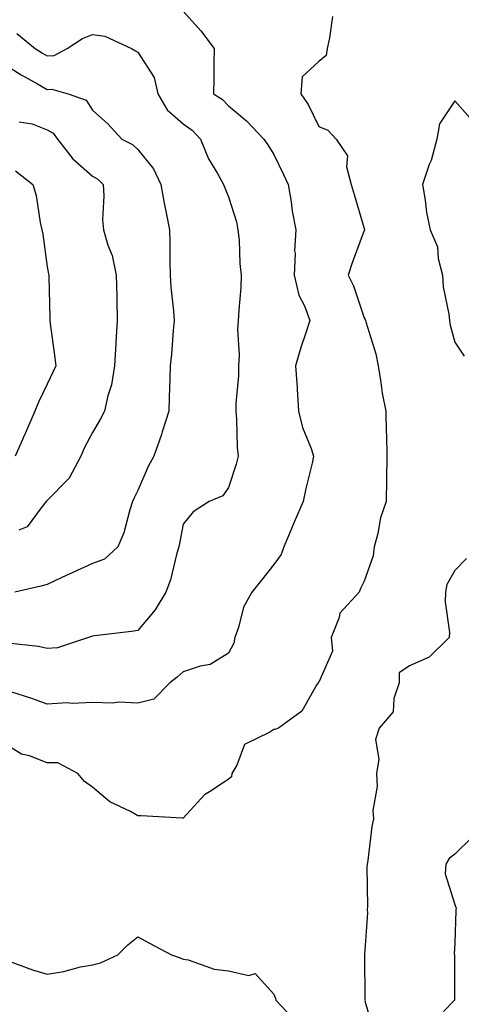
# Model space of a CAD drawing. Units: inches. Extents: x 1039763 to 1042403, y 7221338 to 7223978.
# Drawn here: x 1041402 to 1041499, y 7221981 to 7222198 of the extents above; entities that cross this region are included whole.
import ezdxf

# ---------------------------------------------------------------- set-up
doc = ezdxf.new("R2010")
doc.units = ezdxf.units.IN
doc.header["$MEASUREMENT"] = 0
doc.layers.add('Contour_10397221', color=7, linetype='Continuous', true_color=0x7789c7)

msp = doc.modelspace()

# ---------------------------------------------------------------- linework, layer by layer
at = {"layer": 'Contour_10397221'}
for points in [[(1041438.05, 7222200.1, 2888), (1041441.94, 7222195.81, 2888), (1041444.87, 7222191.92, 2888), (1041444.81, 7222188.68, 2888), (1041444.81, 7222185.16, 2888), (1041444.75, 7222181.92, 2888), (1041446.78, 7222180.65, 2888), (1041448.05, 7222179.28, 2888), (1041452.05, 7222175.92, 2888), (1041455.88, 7222171.92, 2888), (1041456.78, 7222170.65, 2888), (1041458.05, 7222168.5, 2888), (1041460.2, 7222164.07, 2888), (1041461.23, 7222161.92, 2888), (1041461.9, 7222158.07, 2888), (1041462.15, 7222156.02, 2888), (1041462.91, 7222151.92, 2888), (1041462.68, 7222147.29, 2888), (1041462.78, 7222146.65, 2888), (1041462.6, 7222141.92, 2888), (1041463.6, 7222137.47, 2888), (1041464.83, 7222135.14, 2888), (1041466.02, 7222131.92, 2888), (1041465.08, 7222128.95, 2888), (1041464.05, 7222125.92, 2888), (1041462.87, 7222121.92, 2888), (1041463.21, 7222117.08, 2888), (1041463.23, 7222116.74, 2888), (1041463.52, 7222111.92, 2888), (1041464.44, 7222108.31, 2888), (1041466.29, 7222103.68, 2888), (1041466.86, 7222101.92, 2888), (1041466.53, 7222100.4, 2888), (1041465.16, 7222094.81, 2888), (1041464.57, 7222091.92, 2888), (1041462.58, 7222087.39, 2888), (1041461.92, 7222085.79, 2888), (1041460.28, 7222081.92, 2888), (1041459.73, 7222080.24, 2888), (1041458.05, 7222078.09, 2888), (1041455.35, 7222074.62, 2888), (1041453.19, 7222071.92, 2888), (1041451.35, 7222068.62, 2888), (1041450.26, 7222064.13, 2888), (1041449.44, 7222061.92, 2888), (1041449.24, 7222060.73, 2888), (1041448.05, 7222058.46, 2888), (1041444.01, 7222055.96, 2888), (1041441.78, 7222055.65, 2888), (1041438.05, 7222054.4, 2888), (1041436.74, 7222053.23, 2888), (1041435.14, 7222051.92, 2888), (1041431.59, 7222048.38, 2888), (1041428.05, 7222047.43, 2888), (1041423.83, 7222047.7, 2888), (1041422.52, 7222047.45, 2888), (1041418.05, 7222047.62, 2888), (1041413.54, 7222047.41, 2888), (1041412.46, 7222047.51, 2888), (1041408.05, 7222047.21, 2888), (1041404.65, 7222048.52, 2888), (1041400, 7222049.97, 2888)], [(1041471.02, 7222198.95, 2889), (1041470.41, 7222194.28, 2889), (1041469.83, 7222191.92, 2889), (1041469.61, 7222190.36, 2889), (1041468.05, 7222189.03, 2889), (1041464.32, 7222185.65, 2889), (1041464.05, 7222181.92, 2889), (1041465.69, 7222179.56, 2889), (1041468.05, 7222174.69, 2889), (1041470.02, 7222173.89, 2889), (1041471.86, 7222171.92, 2889), (1041474.38, 7222168.25, 2889), (1041474.16, 7222165.81, 2889), (1041475.16, 7222161.92, 2889), (1041475.8, 7222159.67, 2889), (1041478.05, 7222152.19, 2889), (1041478.11, 7222151.98, 2889), (1041478.11, 7222151.92, 2889), (1041478.13, 7222151.84, 2889), (1041478.05, 7222151.71, 2889), (1041475.35, 7222144.62, 2889), (1041474.48, 7222141.92, 2889), (1041475.67, 7222139.54, 2889), (1041478.05, 7222132.47, 2889), (1041478.26, 7222132.13, 2889), (1041478.32, 7222131.92, 2889), (1041478.4, 7222131.57, 2889), (1041480.63, 7222124.5, 2889), (1041481.1, 7222121.92, 2889), (1041481.74, 7222118.23, 2889), (1041481.98, 7222115.85, 2889), (1041482.8, 7222111.92, 2889), (1041482.89, 7222107.08, 2889), (1041482.93, 7222106.8, 2889), (1041483.01, 7222101.92, 2889), (1041482.97, 7222097, 2889), (1041482.95, 7222096.82, 2889), (1041482.89, 7222091.92, 2889), (1041481.64, 7222088.33, 2889), (1041481.06, 7222084.93, 2889), (1041480.24, 7222081.92, 2889), (1041480.02, 7222079.95, 2889), (1041478.05, 7222074.38, 2889), (1041477.19, 7222072.78, 2889), (1041476.94, 7222071.92, 2889), (1041472.64, 7222067.33, 2889), (1041472.48, 7222066.35, 2889), (1041470.73, 7222061.92, 2889), (1041471.06, 7222058.91, 2889), (1041468.05, 7222052.13, 2889), (1041467.93, 7222052.04, 2889), (1041467.89, 7222051.92, 2889), (1041467.54, 7222051.41, 2889), (1041464.26, 7222045.71, 2889), (1041459.09, 7222041.92, 2889), (1041458.32, 7222041.65, 2889), (1041458.05, 7222041.67, 2889), (1041457.21, 7222041.08, 2889), (1041451.64, 7222038.33, 2889), (1041449.94, 7222033.81, 2889), (1041448.81, 7222031.92, 2889), (1041448.73, 7222031.24, 2889), (1041448.05, 7222030.69, 2889), (1041444.22, 7222028.09, 2889), (1041442.76, 7222027.21, 2889), (1041438.05, 7222022.12, 2889), (1041437.85, 7222022.12, 2889), (1041428.77, 7222022.64, 2889), (1041428.05, 7222022.62, 2889), (1041426.43, 7222023.54, 2889), (1041421.86, 7222025.73, 2889), (1041418.05, 7222028.95, 2889), (1041416.29, 7222030.16, 2889), (1041414.79, 7222031.92, 2889), (1041410.41, 7222034.28, 2889), (1041408.05, 7222034.32, 2889), (1041404.16, 7222035.81, 2889), (1041402.35, 7222036.22, 2889), (1041398.05, 7222038.93, 2889)], [(1041401.33, 7222195.2, 2887), (1041405.37, 7222191.92, 2887), (1041407, 7222190.87, 2887), (1041408.05, 7222190.24, 2887), (1041409.59, 7222190.38, 2887), (1041412.46, 7222191.92, 2887), (1041415.86, 7222194.11, 2887), (1041418.05, 7222194.95, 2887), (1041420.73, 7222194.6, 2887), (1041426.64, 7222191.92, 2887), (1041427.54, 7222191.41, 2887), (1041428.05, 7222191.1, 2887), (1041431.66, 7222185.53, 2887), (1041432.5, 7222181.92, 2887), (1041434.5, 7222178.37, 2887), (1041438.05, 7222175.28, 2887), (1041440.02, 7222173.89, 2887), (1041441.9, 7222171.92, 2887), (1041443.66, 7222167.53, 2887), (1041445.67, 7222164.3, 2887), (1041446.98, 7222161.92, 2887), (1041447.25, 7222161.12, 2887), (1041448.05, 7222159.17, 2887), (1041449.81, 7222153.68, 2887), (1041450.16, 7222151.92, 2887), (1041450.39, 7222149.58, 2887), (1041450.61, 7222144.48, 2887), (1041450.88, 7222141.92, 2887), (1041450.8, 7222139.17, 2887), (1041450.32, 7222134.19, 2887), (1041450.24, 7222131.92, 2887), (1041450.06, 7222129.91, 2887), (1041450.41, 7222124.28, 2887), (1041450.26, 7222121.92, 2887), (1041450.26, 7222119.71, 2887), (1041449.71, 7222113.58, 2887), (1041449.71, 7222111.92, 2887), (1041449.87, 7222110.1, 2887), (1041449.98, 7222103.85, 2887), (1041450.18, 7222101.92, 2887), (1041449.77, 7222100.2, 2887), (1041448.05, 7222095.05, 2887), (1041446.8, 7222093.17, 2887), (1041443.77, 7222091.92, 2887), (1041440.26, 7222089.71, 2887), (1041438.05, 7222086.98, 2887), (1041437.25, 7222082.72, 2887), (1041437.09, 7222081.92, 2887), (1041436.66, 7222080.53, 2887), (1041435.28, 7222074.69, 2887), (1041434.2, 7222071.92, 2887), (1041431.9, 7222068.07, 2887), (1041428.05, 7222063.5, 2887), (1041426.66, 7222063.31, 2887), (1041418.46, 7222062.33, 2887), (1041418.05, 7222062.27, 2887), (1041417.82, 7222062.15, 2887), (1041417.13, 7222061.92, 2887), (1041410.32, 7222059.65, 2887), (1041408.05, 7222059.5, 2887), (1041406.12, 7222059.99, 2887), (1041399.28, 7222060.69, 2887)], [(1041398.05, 7222188.81, 2886), (1041402.25, 7222186.12, 2886), (1041405.88, 7222184.09, 2886), (1041408.05, 7222182.82, 2886), (1041409.05, 7222182.92, 2886), (1041412.68, 7222181.92, 2886), (1041416.64, 7222180.51, 2886), (1041418.05, 7222178.31, 2886), (1041421.39, 7222175.26, 2886), (1041424.53, 7222171.92, 2886), (1041426.86, 7222170.73, 2886), (1041428.05, 7222169.6, 2886), (1041431.51, 7222165.38, 2886), (1041433.11, 7222161.92, 2886), (1041433.89, 7222157.76, 2886), (1041434.34, 7222155.63, 2886), (1041435.06, 7222151.92, 2886), (1041435.14, 7222149.01, 2886), (1041435.12, 7222144.85, 2886), (1041435.2, 7222141.92, 2886), (1041435.35, 7222139.22, 2886), (1041435.94, 7222134.03, 2886), (1041436.08, 7222131.92, 2886), (1041435.82, 7222129.69, 2886), (1041435.49, 7222124.48, 2886), (1041435.16, 7222121.92, 2886), (1041435.12, 7222118.99, 2886), (1041434.98, 7222114.99, 2886), (1041434.92, 7222111.92, 2886), (1041433.44, 7222107.31, 2886), (1041433.26, 7222106.71, 2886), (1041431.6, 7222101.92, 2886), (1041430.3, 7222099.67, 2886), (1041428.05, 7222094.38, 2886), (1041427.21, 7222092.76, 2886), (1041426.88, 7222091.92, 2886), (1041426.27, 7222090.14, 2886), (1041424.96, 7222085.01, 2886), (1041423.62, 7222081.92, 2886), (1041420.71, 7222079.26, 2886), (1041418.05, 7222078.25, 2886), (1041413.69, 7222076.28, 2886), (1041411.29, 7222075.16, 2886), (1041408.05, 7222073.68, 2886), (1041406.66, 7222073.31, 2886), (1041400.88, 7222071.92, 2886)], [(1041502.01, 7222175.88, 2890), (1041498.05, 7222180.32, 2890), (1041494.69, 7222175.28, 2890), (1041494.05, 7222171.92, 2890), (1041492.8, 7222167.17, 2890), (1041492.42, 7222166.3, 2890), (1041490.9, 7222161.92, 2890), (1041491.53, 7222158.44, 2890), (1041491.82, 7222155.69, 2890), (1041492.62, 7222151.92, 2890), (1041494.24, 7222148.11, 2890), (1041494.38, 7222145.59, 2890), (1041495.3, 7222141.92, 2890), (1041495.45, 7222139.32, 2890), (1041496.72, 7222133.25, 2890), (1041496.84, 7222131.92, 2890), (1041497.01, 7222130.88, 2890), (1041498.05, 7222127.12, 2890), (1041500.12, 7222123.99, 2890)], [(1041401.88, 7222175.75, 2885), (1041404.73, 7222175.24, 2885), (1041408.05, 7222173.93, 2885), (1041409.34, 7222173.21, 2885), (1041410.32, 7222171.92, 2885), (1041413.69, 7222167.56, 2885), (1041418.05, 7222163.76, 2885), (1041419.2, 7222163.07, 2885), (1041420.39, 7222161.92, 2885), (1041420.57, 7222159.4, 2885), (1041420.24, 7222154.11, 2885), (1041420.45, 7222151.92, 2885), (1041421.45, 7222148.52, 2885), (1041422.39, 7222146.26, 2885), (1041423.28, 7222141.92, 2885), (1041423.4, 7222137.27, 2885), (1041423.42, 7222136.55, 2885), (1041423.52, 7222131.92, 2885), (1041423.21, 7222127.08, 2885), (1041423.17, 7222126.8, 2885), (1041422.91, 7222121.92, 2885), (1041422.27, 7222117.7, 2885), (1041421.41, 7222115.28, 2885), (1041420.67, 7222111.92, 2885), (1041419.81, 7222110.16, 2885), (1041418.05, 7222107.19, 2885), (1041416.23, 7222103.74, 2885), (1041415.43, 7222101.92, 2885), (1041412.89, 7222097.08, 2885), (1041408.05, 7222092.19, 2885), (1041407.91, 7222092.06, 2885), (1041407.82, 7222091.92, 2885), (1041406.68, 7222090.55, 2885), (1041403.58, 7222086.39, 2885), (1041401.74, 7222085.61, 2885)], [(1041401, 7222164.87, 2884), (1041404.87, 7222161.92, 2884), (1041405.61, 7222159.48, 2884), (1041406.49, 7222153.48, 2884), (1041406.86, 7222151.92, 2884), (1041407.07, 7222150.94, 2884), (1041408.05, 7222143.74, 2884), (1041408.3, 7222142.17, 2884), (1041408.38, 7222141.92, 2884), (1041408.38, 7222141.59, 2884), (1041408.64, 7222132.51, 2884), (1041408.64, 7222131.92, 2884), (1041408.71, 7222131.26, 2884), (1041409.75, 7222123.62, 2884), (1041409.92, 7222121.92, 2884), (1041409.36, 7222120.61, 2884), (1041408.05, 7222117.86, 2884), (1041406.1, 7222113.87, 2884), (1041405.32, 7222111.92, 2884), (1041403.26, 7222107.13, 2884), (1041403.13, 7222106.84, 2884), (1041400.96, 7222101.92, 2884)], [(1041500.61, 7222079.36, 2890), (1041498.05, 7222076.71, 2890), (1041496.31, 7222073.66, 2890), (1041496, 7222071.92, 2890), (1041495.94, 7222069.81, 2890), (1041496.88, 7222063.09, 2890), (1041496.82, 7222061.92, 2890), (1041492.39, 7222057.58, 2890), (1041488.05, 7222055.73, 2890), (1041485.78, 7222054.19, 2890), (1041485.78, 7222051.92, 2890), (1041484.61, 7222048.48, 2890), (1041484.44, 7222045.53, 2890), (1041481.35, 7222041.92, 2890), (1041480.55, 7222039.42, 2890), (1041481.25, 7222035.12, 2890), (1041480.76, 7222031.92, 2890), (1041480.88, 7222029.09, 2890), (1041479.94, 7222023.81, 2890), (1041480.06, 7222021.92, 2890), (1041479.73, 7222020.24, 2890), (1041478.87, 7222012.74, 2890), (1041478.71, 7222011.92, 2890), (1041478.64, 7222011.33, 2890), (1041478.77, 7222002.64, 2890), (1041478.69, 7222001.92, 2890), (1041478.77, 7222001.2, 2890), (1041478.07, 7221991.94, 2890), (1041478.09, 7221991.92, 2890), (1041478.09, 7221991.88, 2890), (1041478.21, 7221982.08, 2890), (1041478.23, 7221981.92, 2890), (1041478.17, 7221981.8, 2890), (1041480.37, 7221974.24, 2890)], [(1041501.96, 7222018.01, 2891), (1041498.05, 7222014.17, 2891), (1041496.78, 7222013.19, 2891), (1041496.06, 7222011.92, 2891), (1041495.92, 7222009.79, 2891), (1041498.05, 7222003.03, 2891), (1041498.34, 7222002.21, 2891), (1041498.3, 7222001.92, 2891), (1041498.26, 7222001.71, 2891), (1041498.05, 7221994.52, 2891), (1041497.91, 7221992.06, 2891), (1041497.95, 7221991.92, 2891), (1041497.95, 7221991.82, 2891), (1041497.97, 7221982, 2891), (1041497.97, 7221981.92, 2891), (1041495.55, 7221979.42, 2891)], [(1041399.38, 7221990.59, 2889), (1041404.77, 7221988.64, 2889), (1041408.05, 7221987.66, 2889), (1041411.74, 7221988.23, 2889), (1041415.39, 7221989.26, 2889), (1041418.05, 7221989.77, 2889), (1041419.79, 7221990.18, 2889), (1041423.62, 7221991.92, 2889), (1041425.82, 7221994.15, 2889), (1041428.05, 7221995.9, 2889), (1041430.63, 7221994.5, 2889), (1041435.51, 7221991.92, 2889), (1041437.41, 7221991.28, 2889), (1041438.05, 7221991.02, 2889), (1041439.14, 7221990.83, 2889), (1041444.92, 7221988.8, 2889), (1041448.05, 7221988.4, 2889), (1041452.56, 7221987.41, 2889), (1041453.99, 7221987.86, 2889), (1041458.05, 7221983.27, 2889), (1041458.46, 7221982.33, 2889), (1041458.5, 7221981.92, 2889), (1041463.15, 7221977.02, 2889)]]:
    msp.add_polyline3d(points, dxfattribs=at)

doc.saveas('drawing.dxf')
